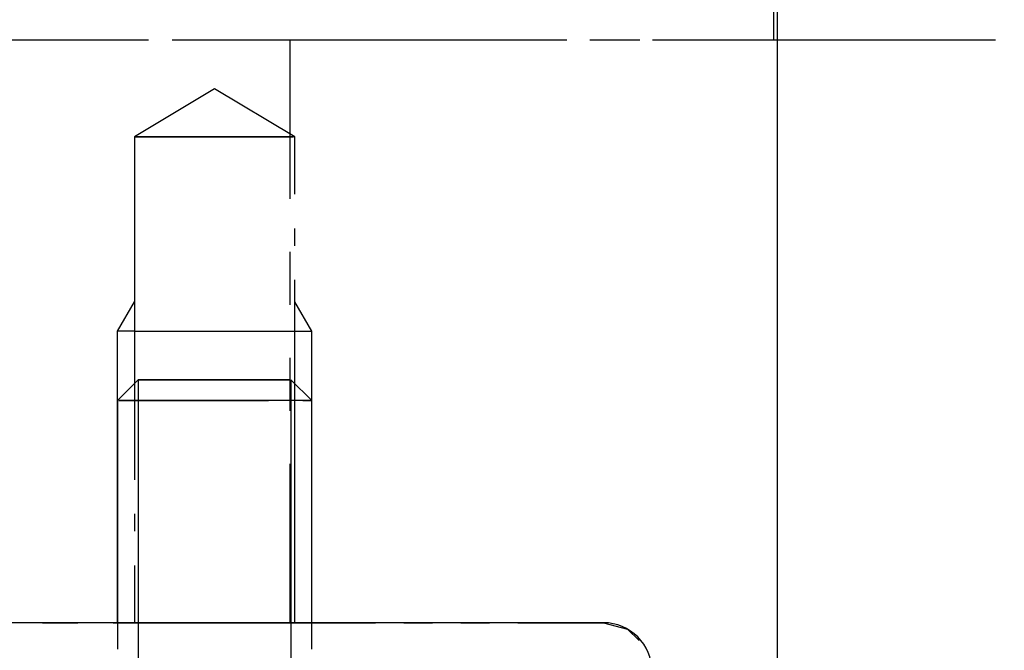
# Model space of a CAD drawing. Extents: x -28 to 191, y 110 to 266.
# Drawn here: x -14 to 6, y 232 to 245 of the extents above; entities that cross this region are included whole.
import ezdxf

# ---------------------------------------------------------------- set-up
doc = ezdxf.new("R2010")
doc.units = 0
doc.header["$MEASUREMENT"] = 0
for name, pattern in [('AI-LINETYPE-1', [8.819444, 7.055556, -0.705556, 0.352778, -0.705556]), ('AI-LINETYPE-10', [8.819444, 7.055556, -0.705556, 0.352778, -0.705556]), ('AI-LINETYPE-11', [8.819444, 7.055556, -0.705556, 0.352778, -0.705556]), ('AI-LINETYPE-12', [8.819444, 7.055556, -0.705556, 0.352778, -0.705556]), ('AI-LINETYPE-13', [8.819444, 7.055556, -0.705556, 0.352778, -0.705556]), ('AI-LINETYPE-14', [8.819444, 7.055556, -0.705556, 0.352778, -0.705556]), ('AI-LINETYPE-15', [8.819444, 7.055556, -0.705556, 0.352778, -0.705556]), ('AI-LINETYPE-152', [8.819444, 7.055556, -0.705556, 0.352778, -0.705556]), ('AI-LINETYPE-153', [8.819444, 7.055556, -0.705556, 0.352778, -0.705556]), ('AI-LINETYPE-154', [8.819444, 7.055556, -0.705556, 0.352778, -0.705556]), ('AI-LINETYPE-156', [8.819444, 7.055556, -0.705556, 0.352778, -0.705556]), ('AI-LINETYPE-157', [8.819444, 7.055556, -0.705556, 0.352778, -0.705556]), ('AI-LINETYPE-158', [8.819444, 7.055556, -0.705556, 0.352778, -0.705556]), ('AI-LINETYPE-161', [8.819444, 7.055556, -0.705556, 0.352778, -0.705556]), ('AI-LINETYPE-164', [8.819444, 7.055556, -0.705556, 0.352778, -0.705556]), ('AI-LINETYPE-173', [8.819444, 7.055556, -0.705556, 0.352778, -0.705556]), ('AI-LINETYPE-174', [8.819444, 7.055556, -0.705556, 0.352778, -0.705556]), ('AI-LINETYPE-181', [8.819444, 7.055556, -0.705556, 0.352778, -0.705556]), ('AI-LINETYPE-185', [8.819444, 7.055556, -0.705556, 0.352778, -0.705556]), ('AI-LINETYPE-186', [8.819444, 7.055556, -0.705556, 0.352778, -0.705556]), ('AI-LINETYPE-2', [8.819444, 7.055556, -0.705556, 0.352778, -0.705556]), ('AI-LINETYPE-233', [8.819444, 7.055556, -0.705556, 0.352778, -0.705556]), ('AI-LINETYPE-234', [8.819444, 7.055556, -0.705556, 0.352778, -0.705556]), ('AI-LINETYPE-62', [8.819444, 7.055556, -0.705556, 0.352778, -0.705556]), ('AI-LINETYPE-63', [8.819444, 7.055556, -0.705556, 0.352778, -0.705556]), ('AI-LINETYPE-64', [8.819444, 7.055556, -0.705556, 0.352778, -0.705556]), ('AI-LINETYPE-65', [8.819444, 7.055556, -0.705556, 0.352778, -0.705556]), ('AI-LINETYPE-7', [8.819444, 7.055556, -0.705556, 0.352778, -0.705556]), ('AI-LINETYPE-8', [8.819444, 7.055556, -0.705556, 0.352778, -0.705556]), ('AI-LINETYPE-87', [8.819444, 7.055556, -0.705556, 0.352778, -0.705556]), ('AI-LINETYPE-88', [8.819444, 7.055556, -0.705556, 0.352778, -0.705556]), ('AI-LINETYPE-89', [8.819444, 7.055556, -0.705556, 0.352778, -0.705556]), ('AI-LINETYPE-9', [8.819444, 7.055556, -0.705556, 0.352778, -0.705556]), ('AI-LINETYPE-90', [8.819444, 7.055556, -0.705556, 0.352778, -0.705556]), ('AI-LINETYPE-91', [8.819444, 7.055556, -0.705556, 0.352778, -0.705556]), ('AI-LINETYPE-92', [8.819444, 7.055556, -0.705556, 0.352778, -0.705556]), ('AI-LINETYPE-93', [8.819444, 7.055556, -0.705556, 0.352778, -0.705556]), ('AI-LINETYPE-95', [8.819444, 7.055556, -0.705556, 0.352778, -0.705556]), ('AI-LINETYPE-97', [8.819444, 7.055556, -0.705556, 0.352778, -0.705556]), ('AI-LINETYPE-99', [8.819444, 7.055556, -0.705556, 0.352778, -0.705556])]:
    doc.linetypes.add(name, pattern=pattern)
doc.layers.add('STANDARDEBENE', color=7, linetype='CONTINUOUS')

msp = doc.modelspace()

# ---------------------------------------------------------------- linework, layer by layer
at = {"layer": 'STANDARDEBENE', "color": 7}
for points in [[(1.704, 252.607), (1.464, 252.629), (1.464, 244.799)], [(1.544, 203.798), (1.544, 250.799)], [(1.464, 244.799), (1.545, 244.799)]]:
    msp.add_lwpolyline(points, dxfattribs=at)
at = {"layer": 'STANDARDEBENE', "color": 250, "linetype": 'AI-LINETYPE-99'}
msp.add_lwpolyline([(-20.817, 234.311), (-27.488, 232.673), (-27.488, 244.799), (82.011, 244.799), (82.011, 228.799), (-1.039, 228.799), (-3.038, 226.799), (-23.488, 226.799), (-25.488, 228.799), (-25.108, 228.799), (-25.075, 229.097), (-21.442, 230.699)], dxfattribs=at)
at = {"layer": 'STANDARDEBENE', "color": 250, "linetype": 'AI-LINETYPE-156'}
msp.add_lwpolyline([(-13.579, 244.799), (-12.852, 244.799)], dxfattribs=at)
at = {"layer": 'STANDARDEBENE', "color": 250, "linetype": 'AI-LINETYPE-157'}
msp.add_lwpolyline([(-12.125, 244.799), (-11.398, 244.799)], dxfattribs=at)
at = {"layer": 'STANDARDEBENE', "color": 250, "linetype": 'AI-LINETYPE-158'}
msp.add_lwpolyline([(-10.67, 244.799), (-8.488, 244.799)], dxfattribs=at)
at = {"layer": 'STANDARDEBENE', "color": 250, "linetype": 'AI-LINETYPE-62'}
msp.add_lwpolyline([(-8.488, 244.799), (-5.403, 244.799)], dxfattribs=at)
at = {"layer": 'STANDARDEBENE', "color": 250, "linetype": 'AI-LINETYPE-87'}
msp.add_lwpolyline([(-8.488, 244.799), (-8.488, 241.526)], dxfattribs=at)
at = {"layer": 'STANDARDEBENE', "color": 250, "linetype": 'AI-LINETYPE-63'}
msp.add_lwpolyline([(-4.375, 244.799), (-3.347, 244.799)], dxfattribs=at)
at = {"layer": 'STANDARDEBENE', "color": 250, "linetype": 'AI-LINETYPE-64'}
msp.add_lwpolyline([(-2.318, 244.799), (-1.29, 244.799)], dxfattribs=at)
at = {"layer": 'STANDARDEBENE', "color": 250, "linetype": 'AI-LINETYPE-65'}
msp.add_lwpolyline([(-0.261, 244.799), (5.909, 244.799)], dxfattribs=at)
at = {"layer": 'STANDARDEBENE', "color": 250, "linetype": 'AI-LINETYPE-7'}
msp.add_lwpolyline([(-8.388, 242.799), (-10.038, 243.791), (-11.688, 242.799)], dxfattribs=at)
at = {"layer": 'STANDARDEBENE', "color": 250, "linetype": 'AI-LINETYPE-1'}
msp.add_lwpolyline([(-11.688, 242.799), (-11.688, 232.799)], dxfattribs=at)
at = {"layer": 'STANDARDEBENE', "color": 250, "linetype": 'AI-LINETYPE-2'}
msp.add_lwpolyline([(-8.388, 232.799), (-8.388, 242.799)], dxfattribs=at)
at = {"layer": 'STANDARDEBENE', "color": 250, "linetype": 'AI-LINETYPE-88'}
msp.add_lwpolyline([(-8.488, 240.435), (-8.488, 239.344)], dxfattribs=at)
at = {"layer": 'STANDARDEBENE', "color": 250, "linetype": 'AI-LINETYPE-13'}
msp.add_lwpolyline([(-12.038, 238.799), (-11.688, 239.405)], dxfattribs=at)
at = {"layer": 'STANDARDEBENE', "color": 250, "linetype": 'AI-LINETYPE-14'}
msp.add_lwpolyline([(-8.038, 238.799), (-8.388, 239.405)], dxfattribs=at)
at = {"layer": 'STANDARDEBENE', "color": 250, "linetype": 'AI-LINETYPE-8'}
msp.add_lwpolyline([(-12.038, 232.799), (-12.038, 238.799)], dxfattribs=at)
at = {"layer": 'STANDARDEBENE', "color": 250, "linetype": 'AI-LINETYPE-9'}
msp.add_lwpolyline([(-11.688, 238.799), (-12.038, 238.799)], dxfattribs=at)
at = {"layer": 'STANDARDEBENE', "color": 250, "linetype": 'AI-LINETYPE-11'}
msp.add_lwpolyline([(-11.688, 238.799), (-8.388, 238.799)], dxfattribs=at)
at = {"layer": 'STANDARDEBENE', "color": 250, "linetype": 'AI-LINETYPE-10'}
msp.add_lwpolyline([(-8.388, 238.799), (-8.038, 238.799)], dxfattribs=at)
at = {"layer": 'STANDARDEBENE', "color": 250, "linetype": 'AI-LINETYPE-12'}
msp.add_lwpolyline([(-8.038, 232.799), (-8.038, 238.799)], dxfattribs=at)
at = {"layer": 'STANDARDEBENE', "color": 250, "linetype": 'AI-LINETYPE-89'}
msp.add_lwpolyline([(-8.488, 238.254), (-8.488, 237.163)], dxfattribs=at)
at = {"layer": 'STANDARDEBENE', "color": 250, "linetype": 'AI-LINETYPE-174'}
msp.add_lwpolyline([(-11.609, 237.799), (-12.038, 237.37), (-12.038, 232.799), (-12.038, 232.253)], dxfattribs=at)
at = {"layer": 'STANDARDEBENE', "color": 250, "linetype": 'AI-LINETYPE-186'}
msp.add_lwpolyline([(-11.609, 237.799), (-11.609, 232.799), (-11.609, 230.799), (-11.609, 227.999)], dxfattribs=at)
at = {"layer": 'STANDARDEBENE', "color": 250, "linetype": 'AI-LINETYPE-173'}
msp.add_lwpolyline([(-8.038, 237.37), (-8.468, 237.799)], dxfattribs=at)
at = {"layer": 'STANDARDEBENE', "color": 250, "linetype": 'AI-LINETYPE-185'}
msp.add_lwpolyline([(-8.468, 237.799), (-8.468, 232.799), (-8.468, 230.799), (-8.468, 227.999)], dxfattribs=at)
at = {"layer": 'STANDARDEBENE', "color": 250, "linetype": 'AI-LINETYPE-181'}
msp.add_lwpolyline([(-8.038, 232.253), (-8.038, 232.799), (-8.038, 237.37)], dxfattribs=at)
at = {"layer": 'STANDARDEBENE', "color": 250, "linetype": 'AI-LINETYPE-90'}
msp.add_lwpolyline([(-8.488, 236.071), (-8.488, 232.799), (-6.729, 232.799)], dxfattribs=at)
at = {"layer": 'STANDARDEBENE', "color": 250, "linetype": 'AI-LINETYPE-97'}
msp.add_lwpolyline([(-2.039, 232.799), (-18.387, 232.799)], dxfattribs=at)
at = {"layer": 'STANDARDEBENE', "color": 250, "linetype": 'AI-LINETYPE-152'}
msp.add_lwpolyline([(-13.579, 232.799), (-12.852, 232.799)], dxfattribs=at)
at = {"layer": 'STANDARDEBENE', "color": 250, "linetype": 'AI-LINETYPE-153'}
msp.add_lwpolyline([(-12.125, 232.799), (-11.398, 232.799)], dxfattribs=at)
at = {"layer": 'STANDARDEBENE', "color": 250, "linetype": 'AI-LINETYPE-154'}
msp.add_lwpolyline([(-10.67, 232.799), (-8.488, 232.799)], dxfattribs=at)
at = {"layer": 'STANDARDEBENE', "color": 250, "linetype": 'AI-LINETYPE-91'}
msp.add_lwpolyline([(-6.143, 232.799), (-5.557, 232.799)], dxfattribs=at)
at = {"layer": 'STANDARDEBENE', "color": 250, "linetype": 'AI-LINETYPE-92'}
msp.add_lwpolyline([(-4.97, 232.799), (-4.384, 232.799)], dxfattribs=at)
at = {"layer": 'STANDARDEBENE', "color": 250, "linetype": 'AI-LINETYPE-93'}
msp.add_lwpolyline([(-3.797, 232.799), (-2.039, 232.799)], dxfattribs=at)
at = {"layer": 'STANDARDEBENE', "color": 250, "linetype": 'AI-LINETYPE-15'}
msp.add_lwpolyline([(-2.039, 232.799), (-1.539, 232.665), (-1.305, 232.432)], dxfattribs=at)
at = {"layer": 'STANDARDEBENE', "color": 250, "linetype": 'AI-LINETYPE-164'}
msp.add_open_spline([(-11.688, 242.799), (-11.688, 242.799), (-11.577, 242.799), (-11.577, 242.799), (-11.577, 242.799), (-11.258, 242.799), (-11.258, 242.799), (-11.258, 242.799), (-10.774, 242.799), (-10.774, 242.799), (-10.774, 242.799), (-10.191, 242.799), (-10.191, 242.799), (-10.191, 242.799), (-9.587, 242.799), (-9.587, 242.799), (-9.587, 242.799), (-9.044, 242.799), (-9.044, 242.799), (-9.044, 242.799), (-8.636, 242.799), (-8.636, 242.799), (-8.636, 242.799), (-8.416, 242.799), (-8.416, 242.799), (-8.416, 242.799), (-8.636, 242.799), (-8.636, 242.799), (-8.636, 242.799), (-9.044, 242.799), (-9.044, 242.799), (-9.044, 242.799), (-9.587, 242.799), (-9.587, 242.799), (-9.587, 242.799), (-10.191, 242.799), (-10.191, 242.799), (-10.191, 242.799), (-10.774, 242.799), (-10.774, 242.799), (-10.774, 242.799), (-11.258, 242.799), (-11.258, 242.799), (-11.258, 242.799), (-11.577, 242.799), (-11.577, 242.799), (-11.577, 242.799), (-11.688, 242.799), (-11.688, 242.799)], degree=3, knots=[0, 0, 0, 0, 1, 1, 1, 2, 2, 2, 3, 3, 3, 4, 4, 4, 5, 5, 5, 6, 6, 6, 7, 7, 7, 8, 8, 8, 9, 9, 9, 10, 10, 10, 11, 11, 11, 12, 12, 12, 13, 13, 13, 14, 14, 14, 15, 15, 15, 16, 16, 16, 16], dxfattribs=at)
at = {"layer": 'STANDARDEBENE', "color": 250, "linetype": 'AI-LINETYPE-233'}
msp.add_open_spline([(-11.609, 237.799), (-11.609, 237.799), (-11.503, 237.799), (-11.503, 237.799), (-11.503, 237.799), (-11.199, 237.799), (-11.199, 237.799), (-11.199, 237.799), (-10.739, 237.799), (-10.739, 237.799), (-10.739, 237.799), (-10.183, 237.799), (-10.183, 237.799), (-10.183, 237.799), (-9.609, 237.799), (-9.609, 237.799), (-9.609, 237.799), (-9.092, 237.799), (-9.092, 237.799), (-9.092, 237.799), (-8.703, 237.799), (-8.703, 237.799), (-8.703, 237.799), (-8.495, 237.799), (-8.495, 237.799), (-8.495, 237.799), (-8.703, 237.799), (-8.703, 237.799), (-8.703, 237.799), (-9.092, 237.799), (-9.092, 237.799), (-9.092, 237.799), (-9.609, 237.799), (-9.609, 237.799), (-9.609, 237.799), (-10.183, 237.799), (-10.183, 237.799), (-10.183, 237.799), (-10.739, 237.799), (-10.739, 237.799), (-10.739, 237.799), (-11.199, 237.799), (-11.199, 237.799), (-11.199, 237.799), (-11.503, 237.799), (-11.503, 237.799), (-11.503, 237.799), (-11.609, 237.799), (-11.609, 237.799)], degree=3, knots=[0, 0, 0, 0, 1, 1, 1, 2, 2, 2, 3, 3, 3, 4, 4, 4, 5, 5, 5, 6, 6, 6, 7, 7, 7, 8, 8, 8, 9, 9, 9, 10, 10, 10, 11, 11, 11, 12, 12, 12, 13, 13, 13, 14, 14, 14, 15, 15, 15, 16, 16, 16, 16], dxfattribs=at)
at = {"layer": 'STANDARDEBENE', "color": 250, "linetype": 'AI-LINETYPE-234'}
msp.add_open_spline([(-8.038, 237.37), (-8.038, 237.37), (-8.147, 237.37), (-8.147, 237.37), (-8.147, 237.37), (-8.46, 237.37), (-8.46, 237.37), (-8.46, 237.37), (-8.945, 237.37), (-8.945, 237.37), (-8.945, 237.37), (-9.547, 237.37), (-9.547, 237.37), (-9.547, 237.37), (-10.204, 237.37), (-10.204, 237.37), (-10.204, 237.37), (-10.842, 237.37), (-10.842, 237.37), (-10.842, 237.37), (-11.393, 237.37), (-11.393, 237.37), (-11.393, 237.37), (-11.798, 237.37), (-11.798, 237.37), (-11.798, 237.37), (-12.011, 237.37), (-12.011, 237.37), (-12.011, 237.37), (-11.798, 237.37), (-11.798, 237.37), (-11.798, 237.37), (-11.393, 237.37), (-11.393, 237.37), (-11.393, 237.37), (-10.842, 237.37), (-10.842, 237.37), (-10.842, 237.37), (-10.204, 237.37), (-10.204, 237.37), (-10.204, 237.37), (-9.547, 237.37), (-9.547, 237.37), (-9.547, 237.37), (-8.945, 237.37), (-8.945, 237.37), (-8.945, 237.37), (-8.46, 237.37), (-8.46, 237.37), (-8.46, 237.37), (-8.147, 237.37), (-8.147, 237.37), (-8.147, 237.37), (-8.038, 237.37), (-8.038, 237.37)], degree=3, knots=[0, 0, 0, 0, 1, 1, 1, 2, 2, 2, 3, 3, 3, 4, 4, 4, 5, 5, 5, 6, 6, 6, 7, 7, 7, 8, 8, 8, 9, 9, 9, 10, 10, 10, 11, 11, 11, 12, 12, 12, 13, 13, 13, 14, 14, 14, 15, 15, 15, 16, 16, 16, 17, 17, 17, 18, 18, 18, 18], dxfattribs=at)
at = {"layer": 'STANDARDEBENE', "color": 250, "linetype": 'AI-LINETYPE-161'}
msp.add_open_spline([(-11.688, 232.799), (-11.688, 232.799), (-11.577, 232.799), (-11.577, 232.799), (-11.577, 232.799), (-11.258, 232.799), (-11.258, 232.799), (-11.258, 232.799), (-10.774, 232.799), (-10.774, 232.799), (-10.774, 232.799), (-10.191, 232.799), (-10.191, 232.799), (-10.191, 232.799), (-9.587, 232.799), (-9.587, 232.799), (-9.587, 232.799), (-9.044, 232.799), (-9.044, 232.799), (-9.044, 232.799), (-8.636, 232.799), (-8.636, 232.799), (-8.636, 232.799), (-8.416, 232.799), (-8.416, 232.799), (-8.416, 232.799), (-8.636, 232.799), (-8.636, 232.799), (-8.636, 232.799), (-9.044, 232.799), (-9.044, 232.799), (-9.044, 232.799), (-9.587, 232.799), (-9.587, 232.799), (-9.587, 232.799), (-10.191, 232.799), (-10.191, 232.799), (-10.191, 232.799), (-10.774, 232.799), (-10.774, 232.799), (-10.774, 232.799), (-11.258, 232.799), (-11.258, 232.799), (-11.258, 232.799), (-11.577, 232.799), (-11.577, 232.799), (-11.577, 232.799), (-11.688, 232.799), (-11.688, 232.799)], degree=3, knots=[0, 0, 0, 0, 1, 1, 1, 2, 2, 2, 3, 3, 3, 4, 4, 4, 5, 5, 5, 6, 6, 6, 7, 7, 7, 8, 8, 8, 9, 9, 9, 10, 10, 10, 11, 11, 11, 12, 12, 12, 13, 13, 13, 14, 14, 14, 15, 15, 15, 16, 16, 16, 16], dxfattribs=at)
at = {"layer": 'STANDARDEBENE', "color": 250, "linetype": 'AI-LINETYPE-95'}
msp.add_open_spline([(-1.039, 231.799), (-1.039, 232.351), (-1.486, 232.799), (-2.039, 232.799)], degree=3, dxfattribs=at)

doc.saveas('drawing.dxf')
